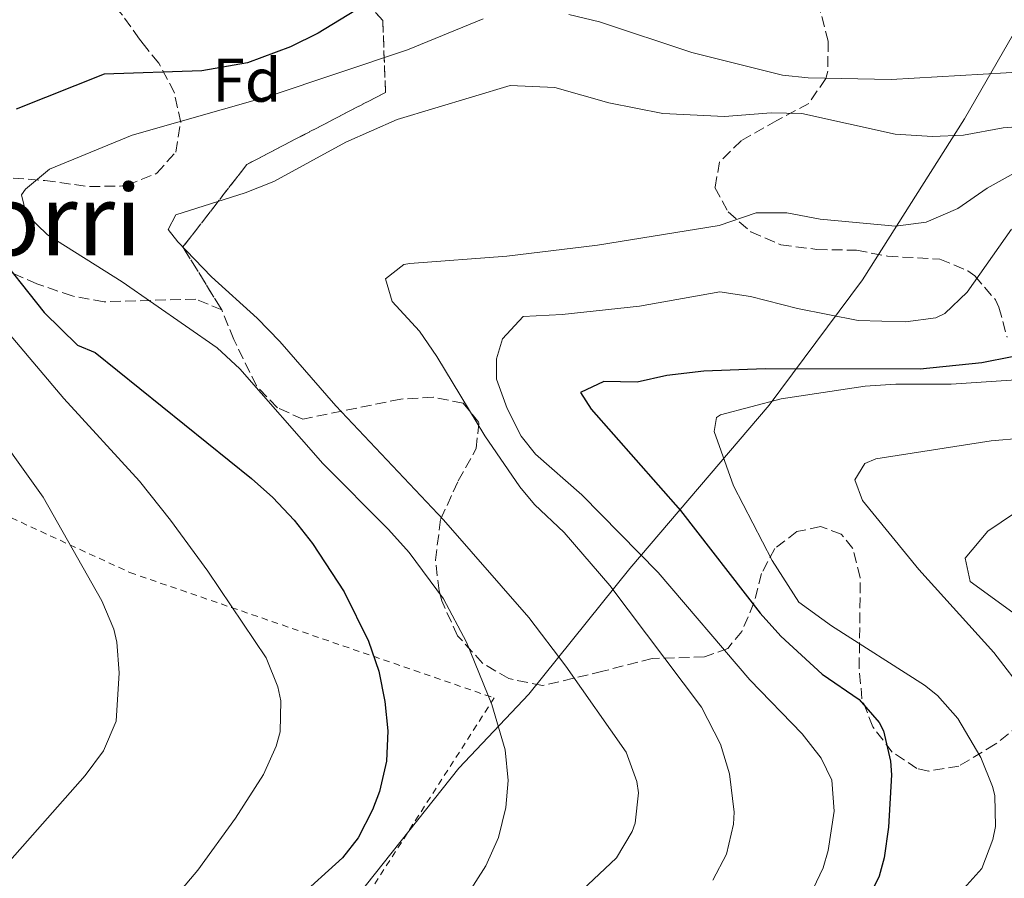
# Model space of a CAD drawing. Units: metres. Extents: x 579756 to 583177, y 4763598 to 4765952.
# Drawn here: x 581791 to 581951, y 4763799 to 4763938 of the extents above; entities that cross this region are included whole.
import ezdxf
from ezdxf.enums import TextEntityAlignment as Align

# ---------------------------------------------------------------- set-up
doc = ezdxf.new("R2010")
doc.units = ezdxf.units.M
doc.header["$MEASUREMENT"] = 0
doc.linetypes.add('DGN Style 2', pattern=[1.739922, 1.043953, -0.695969])
doc.linetypes.add('DGN Style 3', pattern=[2.435891, 1.739922, -0.695969])
for name, color, linetype, lineweight in [('Curva de nivel directora', 30, 'Continuous', 30), ('Curva de nivel intermedia', 30, 'Continuous', 0), ('Etiqueta de zona arbolada', 92, 'Continuous', 0), ('Linea de separación interior de zonas arboladas', 92, 'DGN Style 3', 0), ('Límite de Concejo', 7, 'Continuous', 0), ('Tela metálica o alambrada', 7, 'DGN Style 2', 0), ('Texto de Área (paraje) menor', 7, 'Continuous', 0), ('Zona arbolada', 92, 'DGN Style 3', 0)]:
    doc.layers.add(name, color=color, linetype=linetype, lineweight=lineweight)
doc.styles.add('Style-Arial', font='arial.ttf')

msp = doc.modelspace()

# ---------------------------------------------------------------- linework, layer by layer
at = {"layer": 'Curva de nivel directora', "color": 30, "linetype": 'Continuous', "lineweight": 30, "flags": 128}
for points, elevation in [([(581845.77, 4763939.39), (581839.81, 4763935.79), (581835.34, 4763933.55), (581828.35, 4763930.98), (581820.98, 4763929.67), (581805.13, 4763929.15), (581790.85, 4763923.47)], 325), ([(581786.83, 4763901.22), (581795.37, 4763890.51), (581800.81, 4763885.23), (581803.65, 4763884.03), (581829.04, 4763863.59), (581832.49, 4763860.51), (581835.91, 4763856.86), (581838.89, 4763853.07), (581844.05, 4763845.23), (581848.01, 4763837.23), (581849.64, 4763832.35), (581850.66, 4763827.46), (581851.13, 4763822.67), (581850.89, 4763817.76), (581849.75, 4763812.85), (581848.65, 4763809.87), (581846.33, 4763805.35), (581843.77, 4763802.11), (581836.34, 4763795.4), (581824.29, 4763786.11), (581806.9, 4763769.5), (581793.13, 4763754.03), (581788.01, 4763747.39)], 325), ([(581952.37, 4763883.31), (581947.43, 4763882.32), (581937.46, 4763881.33), (581912.33, 4763881.36), (581902.36, 4763880.97), (581896.37, 4763880.27), (581891.53, 4763879.23), (581886.17, 4763879.31), (581882.37, 4763877.55), (581884.09, 4763874.83), (581898.57, 4763858.43), (581911.49, 4763841.79), (581914.83, 4763838.06), (581921.57, 4763831.87), (581927.53, 4763827.79), (581930.81, 4763824.02), (581931.49, 4763822.67), (581932.66, 4763817.76), (581932.77, 4763815.55), (581932.33, 4763807.07)], 300), ([(581932.33, 4763807.07), (581931.59, 4763802.13), (581930.77, 4763799.15), (581928.58, 4763794.6)], 300)]:
    msp.add_lwpolyline(points, dxfattribs=dict(at, elevation=elevation))
at = {"layer": 'Curva de nivel intermedia', "color": 30, "linetype": 'Continuous', "lineweight": 0, "flags": 128}
for points, elevation in [([(581880.46, 4763938.8), (581885.44, 4763937.59), (581900.44, 4763932.63), (581915.13, 4763928.99), (581919.29, 4763928.55), (581932.73, 4763928.28), (581955.1, 4763929.55), (581959.97, 4763928.34), (581965.77, 4763925.54), (581975.97, 4763922.1), (581986.59, 4763920.19), (581994.78, 4763919.81), (582002.7, 4763920.94), (582008.6, 4763923.11), (582012.57, 4763926.18), (582014.97, 4763931.22), (582015.14, 4763937.23), (582013.97, 4763942.18)], 320), ([(581795.93, 4763903.07), (581792.45, 4763906.43), (581791.73, 4763909.55), (581792.34, 4763910.48), (581796.25, 4763913.71), (581809.69, 4763919.23), (581831.86, 4763925.58), (581854.33, 4763933.07), (581866.57, 4763938.11)], 320), ([(581872.45, 4763787.31), (581888.21, 4763802.11), (581890.77, 4763806.35), (581891.25, 4763807.71), (581891.77, 4763812.67), (581891.52, 4763814.5), (581889.77, 4763819.23), (581880.01, 4763833.15), (581874.01, 4763841.07), (581860.17, 4763856.91), (581842.69, 4763875.39), (581833.62, 4763885.81), (581829.95, 4763889.56), (581822.53, 4763896.27), (581817.05, 4763901.95), (581815.49, 4763903.95), (581816.73, 4763906.35), (581827.98, 4763909.89), (581832.65, 4763911.71), (581844.29, 4763918.11), (581852.63, 4763921.79), (581870.97, 4763927.31), (581878.21, 4763926.99), (581886.98, 4763924.46), (581895.71, 4763922.74), (581905.69, 4763922.27), (581913.26, 4763922.86), (581918.25, 4763922.75), (581933.38, 4763919.41), (581939.45, 4763919.03), (581944.45, 4763919.22), (581950.9, 4763920.44), (581955.89, 4763920.82)], 315), ([(581870.43, 4763899.65), (581885.1, 4763901.41), (581904.85, 4763904.59), (581910.84, 4763906.63), (581915.85, 4763906.67), (581921.21, 4763905.63), (581933.44, 4763904.48), (581938.41, 4763905.15), (581943.57, 4763907.38), (581948.31, 4763910.65), (581952.69, 4763913.06)], 310), ([(581864.17, 4763796.35), (581867.04, 4763800.81), (581869.05, 4763805.41), (581870.25, 4763810.27), (581870.62, 4763814.63), (581870.13, 4763819.63), (581868, 4763826.94), (581863.88, 4763837.07), (581860.15, 4763844.09), (581854.58, 4763851.59), (581851.25, 4763855.31), (581840.56, 4763866), (581827.12, 4763881.35), (581823.45, 4763884.75), (581808.05, 4763895.47), (581795.93, 4763903.07)], 320), ([(581879.37, 4763890.19), (581891.93, 4763891.55), (581904.94, 4763893.85), (581909.93, 4763893.07), (581917.56, 4763891.17), (581927.37, 4763889.23), (581935.05, 4763888.99), (581940.01, 4763889.63), (581941.45, 4763890.33), (581945.09, 4763893.79), (581952.25, 4763904.02)], 305), ([(581903.81, 4763798.51), (581906.02, 4763802.71), (581907.17, 4763807.55), (581907.29, 4763809.51), (581906.54, 4763815.72), (581905.09, 4763820.51), (581902.01, 4763826.51), (581887.14, 4763846.27), (581879.73, 4763854.83), (581874.89, 4763859.39), (581872.51, 4763862.22), (581866.87, 4763870.49), (581859.07, 4763883.38), (581856.25, 4763887.47), (581851.81, 4763892.27), (581850.77, 4763895.95), (581853.73, 4763898.27), (581854.68, 4763898.46), (581870.43, 4763899.65)], 310), ([(581782.57, 4763895.39), (581798.6, 4763876.56), (581810.85, 4763863.15), (581815.89, 4763856.83), (581821.93, 4763848.59), (581831.37, 4763834.51), (581833.3, 4763829.85), (581833.77, 4763827.55), (581833.69, 4763822.54), (581833.01, 4763820.19), (581830.94, 4763815.61), (581826.4, 4763808.52), (581820.29, 4763800.11), (581817.06, 4763796.29), (581813.5, 4763792.73), (581811.09, 4763790.59), (581806.77, 4763787.47), (581799.61, 4763780.53), (581786.33, 4763765.55)], 330), ([(581919.53, 4763795.95), (581921.69, 4763800.51), (581922.51, 4763803.28), (581923.49, 4763809.66), (581923.13, 4763814.67), (581921.39, 4763818.25), (581918.29, 4763822.19), (581909.82, 4763830.98), (581894.97, 4763848.35), (581882.58, 4763860.93), (581875.09, 4763867.55), (581872.75, 4763870.48), (581870.46, 4763874.95), (581868.77, 4763879.71), (581868.73, 4763882.99), (581869.72, 4763886.21), (581873.05, 4763889.87), (581879.37, 4763890.19)], 305), ([(581775.21, 4763888.51), (581795.25, 4763860.59), (581804.77, 4763843.79), (581806.68, 4763839.16), (581807.17, 4763837.07), (581807.54, 4763832.07), (581807.05, 4763824.27), (581805.01, 4763819.47), (581802.04, 4763815.43), (581788.17, 4763799.79)], 335), ([(581940.65, 4763792.83), (581947.46, 4763800.39), (581949.25, 4763805.07), (581949.66, 4763807.19), (581949.57, 4763812.19), (581949.16, 4763813.69), (581947.29, 4763818.35), (581943.54, 4763824.67), (581940.25, 4763828.43), (581938.13, 4763830.09), (581923.09, 4763839.71), (581917.78, 4763843.53), (581913.44, 4763850.3), (581907.16, 4763862.41), (581904.05, 4763871.23), (581904.41, 4763873.47), (581905.07, 4763873.94), (581914.93, 4763876.51), (581928.5, 4763878.54), (581933.49, 4763878.91), (581942.49, 4763878.9), (581957.89, 4763879.92)], 295), ([(581954.65, 4763828.59), (581949.41, 4763835.39), (581937.21, 4763848.83), (581928.09, 4763860.03), (581926.85, 4763863.39), (581928.45, 4763866.03), (581930.25, 4763866.78), (581948.98, 4763869.71), (581953.97, 4763870.11)], 290), ([(581955.45, 4763839.71), (581945.53, 4763846.91), (581944.73, 4763850.67), (581948.41, 4763855.07), (581954.73, 4763859.31)], 285)]:
    msp.add_lwpolyline(points, dxfattribs=dict(at, elevation=elevation))
at = {"layer": 'Linea de separación interior de zonas arboladas', "color": 92, "linetype": 'DGN Style 3', "lineweight": 0}
msp.add_polyline3d([(581833.69, 4763966.75, 340.83), (581837.78, 4763951.66, 336.36), (581850.31, 4763937.84, 322.32), (581850.74, 4763926.17, 318.97), (581828.27, 4763914.51, 315.69), (581817.9, 4763901.12, 314.85), (581824.21, 4763890.91, 324.88)], dxfattribs=at)
at = {"layer": 'Límite de Concejo', "color": 7, "linetype": 'Continuous', "lineweight": 0}
msp.add_polyline3d([(581771.3, 4763699.55, 310.27), (581792.04, 4763718.22, 320.36), (581809.74, 4763743.05, 320.58), (581826.3, 4763768.36, 321), (581842.27, 4763791, 322.98), (581862.63, 4763816.64, 322.01), (581873.97, 4763828.66, 317.66), (581890.36, 4763849.02, 307), (581912.98, 4763875.47, 294.87), (581928.11, 4763895.8, 307.1), (581944.65, 4763921.88, 316.36), (581962.38, 4763952.68, 330.69), (581973.04, 4763966.97, 332.33), (581982.57, 4763988.1, 335.18), (581985.44, 4763998.06, 336.68), (581987.41, 4764022.99, 339.38), (581988.6, 4764034.31, 340.4), (581989.63, 4764047.92, 345.24), (581990.24, 4764056.19, 348.06), (581994.31, 4764084.71, 358.47), (581993.91, 4764107.31, 366.08), (581994.75, 4764123.89, 370.82)], dxfattribs=at)
at = {"layer": 'Tela metálica o alambrada', "color": 7, "linetype": 'DGN Style 2', "lineweight": 0}
msp.add_polyline3d([(581788.49, 4763857.95, 341.06), (581809.29, 4763848.35, 336.9), (581868.37, 4763828.03, 322.84), (581846.93, 4763794.67, 321.68), (581809.13, 4763743.47, 319.94), (581793.61, 4763720.67, 321.16), (581790.84, 4763715.24, 320.59)], dxfattribs=at)
at = {"layer": 'Zona arbolada', "color": 92, "linetype": 'DGN Style 3', "lineweight": 0}
for points in [[(581777.49, 4764019.95, 369.26), (581803.21, 4764002.19, 363.82), (581821.77, 4763978.11, 348.92), (581833.69, 4763966.75, 340.83), (581837.78, 4763951.66, 336.36), (581850.31, 4763937.84, 322.32), (581850.74, 4763926.17, 318.97), (581828.27, 4763914.51, 315.69), (581817.9, 4763901.12, 314.85), (581824.21, 4763890.91, 324.88), (581820.01, 4763892.67, 325.84), (581805.11, 4763892.24, 328.27), (581799.94, 4763893.19, 328.97), (581794.21, 4763895.15, 329.62), (581789.66, 4763897.16, 330.1)], [(581790.35, 4763912.27, 329), (581795.51, 4763911.89, 329.26), (581802.73, 4763910.91, 330), (581807.7, 4763911, 330.44), (581808.85, 4763911.15, 330.54), (581813.69, 4763913.07, 331.02), (581816.73, 4763916.51, 331.48), (581817.53, 4763921.31, 332.42), (581816.51, 4763926.11, 333.28), (581813.97, 4763930.91, 334.14), (581811.65, 4763933.78, 337.72), (581810.85, 4763934.83, 338.62), (581808.1, 4763938.68, 339.73), (581804.81, 4763942.35, 340.62), (581800.09, 4763945.95, 341.58), (581785.11, 4763953.49, 345.02)], [(581790.35, 4763912.27, 329), (581795.51, 4763911.89, 329.26), (581802.73, 4763910.91, 330), (581807.7, 4763911, 330.44), (581808.85, 4763911.15, 330.54), (581813.69, 4763913.07, 331.02), (581816.73, 4763916.51, 331.48), (581817.53, 4763921.31, 332.42), (581816.51, 4763926.11, 333.28), (581813.97, 4763930.91, 334.14), (581811.65, 4763933.78, 337.72), (581810.85, 4763934.83, 338.62), (581808.1, 4763938.68, 339.73), (581804.81, 4763942.35, 340.62), (581800.09, 4763945.95, 341.58), (581785.11, 4763953.49, 345.02)], [(581953.69, 4763823.71, 296.04), (581949.61, 4763820.51, 296.46), (581943.73, 4763816.99, 297.08), (581938.84, 4763816.18, 298.23), (581936.93, 4763816.59, 298.58), (581932.93, 4763819.23, 298.94), (581929.77, 4763823.35, 299.21), (581928.01, 4763827.87, 299.52), (581927.56, 4763832.82, 300.08), (581927.73, 4763847.55, 302.02), (581926.52, 4763852.24, 302.56), (581924.65, 4763854.59, 302.84), (581921.29, 4763855.79, 303.18), (581917.45, 4763854.99, 303.48), (581913.89, 4763852.27, 303.86), (581911.69, 4763848.19, 304.74), (581910.49, 4763843.43, 305.69), (581908.52, 4763838.82, 306.68), (581906.25, 4763836.03, 307.38), (581902.49, 4763834.67, 308.54), (581894.01, 4763834.43, 310.42), (581885.97, 4763832.35, 312.14), (581876.21, 4763830.03, 316.04), (581870.73, 4763831.15, 316.62), (581866.49, 4763833.66, 317.43), (581862.44, 4763838.1, 318.17), (581859.87, 4763843.74, 318.77), (581859.45, 4763845.39, 318.92), (581858.83, 4763850.37, 319.23), (581859.7, 4763857.03, 319.27), (581862.53, 4763863.19, 318.37), (581865.45, 4763868.43, 317.52), (581865.89, 4763872.67, 317.08), (581863.33, 4763875.79, 317.3), (581858.5, 4763876.75, 318.2), (581853.23, 4763876.47, 319.04), (581837.33, 4763873.23, 321.38), (581833.21, 4763875.07, 322.22), (581829.81, 4763878.59, 322.92), (581826.17, 4763886.11, 323.56), (581824.21, 4763890.91, 324.88), (581817.9, 4763901.12, 314.85), (581828.27, 4763914.51, 315.69), (581850.74, 4763926.17, 318.97), (581850.31, 4763937.84, 322.32), (581837.78, 4763951.66, 336.36)], [(581920.85, 4763940.82, 324.92), (581922.53, 4763934.5, 324.28), (581922.45, 4763929.6, 323.38), (581922.13, 4763928.43, 323.12), (581919.4, 4763924.38, 321.92), (581914.21, 4763921.63, 320.72), (581908.41, 4763918.35, 319.96), (581904.92, 4763914.93, 318.95), (581904.17, 4763910.75, 317.8), (581906.29, 4763906.83, 316.92), (581910.01, 4763903.55, 316.32), (581914.86, 4763901.49, 315.5), (581920.69, 4763900.72, 314.66), (581927.13, 4763900.59, 314), (581932.13, 4763899.63, 313.34), (581940.65, 4763899.15, 311.74), (581945.2, 4763897.24, 312.03), (581946.29, 4763896.43, 312.1), (581949.64, 4763892.57, 312.11), (581950.21, 4763891.39, 312.08), (581951.53, 4763886.5, 311.18)], [(581920.85, 4763940.82, 324.92), (581922.53, 4763934.5, 324.28), (581922.45, 4763929.6, 323.38), (581922.13, 4763928.43, 323.12), (581919.4, 4763924.38, 321.92), (581914.21, 4763921.63, 320.72), (581908.41, 4763918.35, 319.96), (581904.92, 4763914.93, 318.95), (581904.17, 4763910.75, 317.8), (581906.29, 4763906.83, 316.92), (581910.01, 4763903.55, 316.32), (581914.86, 4763901.49, 315.5), (581920.69, 4763900.72, 314.66), (581927.13, 4763900.59, 314), (581932.13, 4763899.63, 313.34), (581940.65, 4763899.15, 311.74), (581945.2, 4763897.24, 312.03), (581946.29, 4763896.43, 312.1), (581949.64, 4763892.57, 312.11), (581950.21, 4763891.39, 312.08), (581951.53, 4763886.5, 311.18)], [(581824.21, 4763890.91, 324.88), (581820.01, 4763892.67, 325.84), (581805.11, 4763892.24, 328.27), (581799.94, 4763893.19, 328.97), (581794.21, 4763895.15, 329.62), (581789.66, 4763897.16, 330.1)], [(581953.69, 4763823.71, 296.04), (581949.61, 4763820.51, 296.46), (581943.73, 4763816.99, 297.08), (581938.84, 4763816.18, 298.23), (581936.93, 4763816.59, 298.58), (581932.93, 4763819.23, 298.94), (581929.77, 4763823.35, 299.21), (581928.01, 4763827.87, 299.52), (581927.56, 4763832.82, 300.08), (581927.73, 4763847.55, 302.02), (581926.52, 4763852.24, 302.56), (581924.65, 4763854.59, 302.84), (581921.29, 4763855.79, 303.18), (581917.45, 4763854.99, 303.48), (581913.89, 4763852.27, 303.86), (581911.69, 4763848.19, 304.74), (581910.49, 4763843.43, 305.69), (581908.52, 4763838.82, 306.68), (581906.25, 4763836.03, 307.38), (581902.49, 4763834.67, 308.54), (581894.01, 4763834.43, 310.42), (581885.97, 4763832.35, 312.14), (581876.21, 4763830.03, 316.04), (581870.73, 4763831.15, 316.62), (581866.49, 4763833.66, 317.43), (581862.44, 4763838.1, 318.17), (581859.87, 4763843.74, 318.77), (581859.45, 4763845.39, 318.92), (581858.83, 4763850.37, 319.23), (581859.7, 4763857.03, 319.27), (581862.53, 4763863.19, 318.37), (581865.45, 4763868.43, 317.52), (581865.89, 4763872.67, 317.08), (581863.33, 4763875.79, 317.3), (581858.5, 4763876.75, 318.2), (581853.23, 4763876.47, 319.04), (581837.33, 4763873.23, 321.38), (581833.21, 4763875.07, 322.22), (581829.81, 4763878.59, 322.92), (581826.17, 4763886.11, 323.56), (581824.21, 4763890.91, 324.88)]]:
    msp.add_polyline3d(points, dxfattribs=at)

# ---------------------------------------------------------------- texts
at = {"layer": 'Etiqueta de zona arbolada', "color": 92, "linetype": 'Continuous', "lineweight": 0, "style": 'Style-Arial'}
msp.add_text('Fd', height=7, dxfattribs=at).set_placement((581828.26, 4763928.16, 322.87), align=Align.MIDDLE_CENTER)
at = {"layer": 'Texto de Área (paraje) menor', "color": 7, "linetype": 'Continuous', "lineweight": 0, "style": 'Style-Arial'}
msp.add_text('Bidagorri', height=11.5, dxfattribs=at).set_placement((581777.2, 4763905.51, 337.1), align=Align.MIDDLE_CENTER)

doc.saveas('drawing.dxf')
